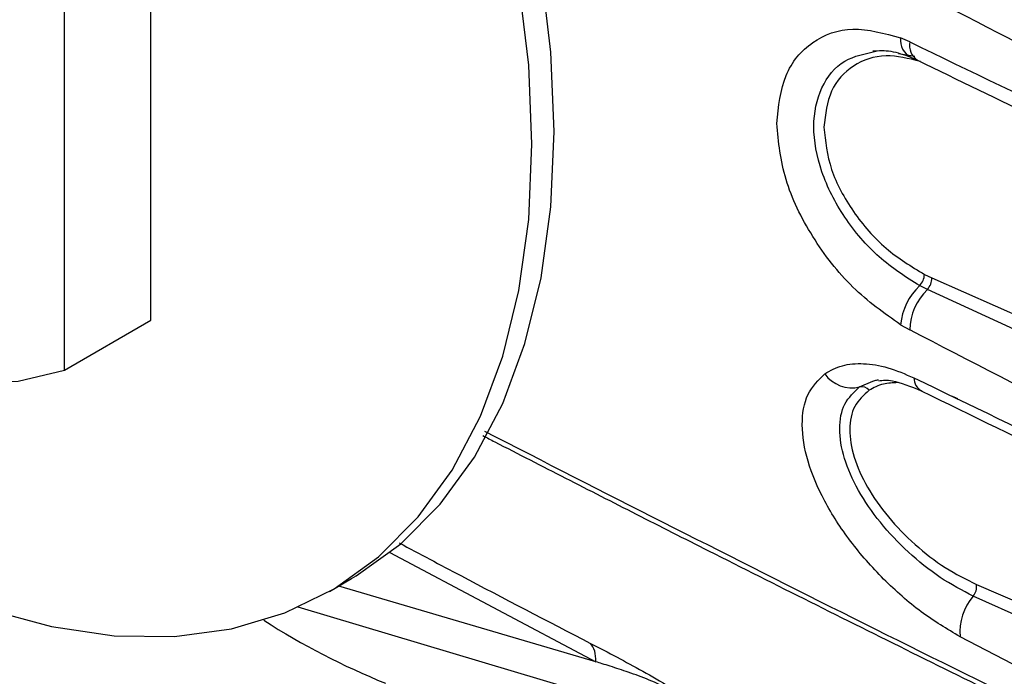
# Model space of a CAD drawing. Extents: x 16.7 to 113.1, y 4.5 to 84.6.
# Drawn here: x 79.9 to 81.4, y 7.5 to 8.5 of the extents above; entities that cross this region are included whole.
import ezdxf

# ---------------------------------------------------------------- set-up
doc = ezdxf.new("R2010")
doc.units = 0
doc.header["$MEASUREMENT"] = 0
doc.layers.add('OBJECT', color=7, linetype='CONTINUOUS')

msp = doc.modelspace()

# ---------------------------------------------------------------- linework, layer by layer
at = {"layer": 'OBJECT'}
for p, q in [((80.0866, 8.0781), (80.0866, 15.4047)), ((79.9537, 8.0014), (79.9537, 15.3279)), ((81.2514, 8.5055), (81.2373, 8.5118)), ((81.2339, 8.4878), (81.2591, 8.4836)), ((81.2526, 8.4823), (81.2633, 8.4775)), ((81.274, 8.1486), (81.2853, 8.1433)), ((81.2784, 8.1254), (81.2665, 8.1313)), ((81.2853, 8.1433), (81.4502, 8.0704)), ((81.4412, 8.0507), (81.2784, 8.1254)), ((79.9537, 8.0014), (80.0866, 8.0781)), ((81.2373, 8.0713), (81.2514, 8.0634)), ((81.1744, 7.9758), (81.1947, 7.9846)), ((81.3163, 7.9615), (81.3214, 7.9594)), ((81.3253, 7.9575), (81.3167, 7.9611)), ((80.4535, 7.7215), (80.7695, 7.5539)), ((80.3607, 7.6618), (80.3946, 7.6814)), ((80.7695, 7.5539), (80.375, 7.6701)), ((81.3539, 7.6724), (81.452, 7.6303)), ((81.446, 7.6109), (81.3489, 7.6544)), ((80.9932, 7.4346), (80.3127, 7.6375)), ((81.4221, 7.5434), (81.3287, 7.5921))]:
    msp.add_line(p, q, dxfattribs=at)
at = {"layer": 'OBJECT', "flags": 128}
for points in [[(80.3946, 7.6814), (80.4016, 7.6855), (80.47, 7.7347), (80.5307, 7.7957), (80.583, 7.8677), (80.6265, 7.9503), (80.6607, 8.0425), (80.6854, 8.1435), (80.7003, 8.2524), (80.7053, 8.3682), (80.7003, 8.4897), (80.6854, 8.6158), (80.6607, 8.7454), (80.6265, 8.8771), (80.583, 9.0099), (80.5307, 9.1423), (80.47, 9.2733), (80.4016, 9.4015), (80.3261, 9.5257), (80.2442, 9.6448), (80.1566, 9.7577), (80.088, 9.8372)], [(79.8346, 7.6344), (79.934, 7.6077), (80.0303, 7.5938), (80.1227, 7.5927), (80.2102, 7.6044), (80.2922, 7.6289), (80.3677, 7.6659), (80.4361, 7.7151), (80.4967, 7.7761), (80.549, 7.8481), (80.5925, 7.9307), (80.6268, 8.0229), (80.6515, 8.1239), (80.6664, 8.2328), (80.6714, 8.3486), (80.6664, 8.4701), (80.6515, 8.5962)], [(79.0698, 8.5117), (79.1407, 8.413), (79.2172, 8.3216), (79.2981, 8.2389), (79.3823, 8.1659), (79.4684, 8.104), (79.5551, 8.0539), (79.6412, 8.0165), (79.7253, 7.9922), (79.8063, 7.9816), (79.8828, 7.9846), (79.9537, 8.0014)]]:
    msp.add_lwpolyline(points, dxfattribs=at)
at = {"layer": 'OBJECT'}
for centre, radius, start, end in [((81.2663, 8.5081), 0.0292, 172.8415, 242.5933), ((81.278, 8.5001), 0.0271, 168.6398, 236.3536), ((81.2447, 8.1509), 0.0294, 317.8839, 355.3512), ((81.3311, 8.0627), 0.0942, 133.3263, 174.7892), ((81.2582, 8.1434), 0.0271, 318.3427, 359.7232), ((81.3392, 8.0621), 0.0877, 133.8339, 179.1761), ((81.1626, 8.0256), 0.0512, 215.3601, 283.3663), ((81.2801, 7.9894), 0.0224, 179.0026, 242.2608), ((81.1775, 7.9619), 0.0143, 37.6517, 102.5397), ((81.3288, 7.6696), 0.0252, 322.8439, 6.2674), ((81.4098, 7.6002), 0.0815, 138.3373, 185.7076), ((80.8878, 8.6021), 1.1679, 237.4686, 247.8095)]:
    msp.add_arc(centre, radius, start, end, dxfattribs=at)
for points, knots in [([(80.0866, 10.0533), (80.2599, 9.9559), (80.6181, 9.7546), (81.1693, 9.4575), (81.7461, 9.1554), (82.3314, 8.8591), (82.9199, 8.5703), (83.3116, 8.3858), (83.504, 8.2952)], [0, 0, 0, 0, 0.1582539, 0.327068, 0.4937068, 0.6683778, 0.8371406, 1, 1, 1, 1]), ([(83.4867, 8.2665), (83.0897, 8.4554), (82.295, 8.8335), (81.1613, 9.417), (80.438, 9.8194), (80.0866, 10.0149)], [0, 0, 0, 0, 0.339225, 0.679039, 1, 1, 1, 1]), ([(80.0866, 9.9052), (80.414, 9.7232), (81.1213, 9.3303), (82.247, 8.7522), (83.0587, 8.3667), (83.4643, 8.1741)], [0, 0, 0, 0, 0.301353, 0.650905, 1, 1, 1, 1]), ([(80.0863, 9.8331), (80.2914, 9.7191), (80.7138, 9.4842), (81.3711, 9.1357), (82.0545, 8.786), (82.7424, 8.4468), (83.2063, 8.2288), (83.4336, 8.1219)], [0, 0, 0, 0, 0.190703, 0.392819, 0.598206, 0.803133, 1, 1, 1, 1]), ([(83.3729, 7.6103), (83.0244, 7.7768), (82.3274, 8.1098), (81.6533, 8.4591), (81.3163, 8.6337)], [0, 0, 0, 0, 0.500069, 1, 1, 1, 1]), ([(83.3406, 7.5488), (82.99, 7.7164), (82.2839, 8.0537), (81.6013, 8.408), (81.2577, 8.5863)], [0, 0, 0, 0, 0.49662, 1, 1, 1, 1]), ([(81.0471, 8.3803), (81.0499, 8.4063), (81.0556, 8.4583), (81.0994, 8.5091), (81.1621, 8.5325), (81.2123, 8.5187), (81.2373, 8.5118)], [0, 0, 0, 0, 0.24993, 0.499886, 0.749919, 1, 1, 1, 1]), ([(81.2514, 8.5055), (81.4361, 8.4162), (81.7961, 8.2423), (82.3305, 7.9936), (82.8416, 7.7613), (83.1771, 7.6138), (83.3401, 7.5422)], [0, 0, 0, 0, 0.27038, 0.527173, 0.77038, 1, 1, 1, 1]), ([(81.2665, 8.1313), (81.2452, 8.1447), (81.2027, 8.1716), (81.1488, 8.2352), (81.1127, 8.3062), (81.0998, 8.3774), (81.1128, 8.4377), (81.1472, 8.4803), (81.1826, 8.4877), (81.1995, 8.4912)], [0, 0, 0, 0, 0.1455825, 0.2905011, 0.4350712, 0.5794261, 0.7237648, 0.8683104, 1, 1, 1, 1]), ([(81.2678, 8.4756), (81.2497, 8.48), (81.2116, 8.4892), (81.1626, 8.4719), (81.1266, 8.4336), (81.1219, 8.3943), (81.1195, 8.3746)], [0, 0, 0, 0, 0.230377, 0.487413, 0.743889, 1, 1, 1, 1]), ([(81.1947, 8.4918), (81.2038, 8.4922), (81.2221, 8.4932), (81.2424, 8.4859), (81.2526, 8.4823)], [0, 0, 0, 0, 0.495712, 1, 1, 1, 1]), ([(81.263, 8.4776), (81.3255, 8.4472), (81.4375, 8.3927), (81.5871, 8.3208), (81.7039, 8.2651), (81.8012, 8.2188), (81.9845, 8.1322), (82.2176, 8.0233), (82.4945, 7.8961), (82.6718, 7.8156), (82.8025, 7.7567), (82.9013, 7.7124), (83.0269, 7.6564), (83.1798, 7.5887), (83.2912, 7.5399), (83.3514, 7.5136)], [0, 0, 0, 0, 0.09169, 0.164516, 0.218483, 0.261785, 0.30598, 0.48438, 0.598112, 0.703053, 0.737319, 0.783987, 0.84332, 0.915323, 1, 1, 1, 1]), ([(81.2373, 8.0713), (81.2122, 8.089), (81.1621, 8.1245), (81.0994, 8.2054), (81.0556, 8.295), (81.0499, 8.3519), (81.0471, 8.3803)], [0, 0, 0, 0, 0.250566, 0.500351, 0.750175, 1, 1, 1, 1]), ([(81.1195, 8.3746), (81.1219, 8.3531), (81.1266, 8.3102), (81.1626, 8.2437), (81.2134, 8.1852), (81.2538, 8.1608), (81.274, 8.1486)], [0, 0, 0, 0, 0.249291, 0.498953, 0.749084, 1, 1, 1, 1]), ([(83.3401, 7.0288), (83.1771, 7.1057), (82.8416, 7.2641), (82.3305, 7.5136), (81.7961, 7.7808), (81.4361, 7.9676), (81.2514, 8.0634)], [0, 0, 0, 0, 0.22962, 0.472827, 0.72962, 1, 1, 1, 1]), ([(81.1209, 7.996), (81.1294, 8.0008), (81.1465, 8.0103), (81.18, 8.0129), (81.2173, 8.0072), (81.2442, 7.9956), (81.2577, 7.9898)], [0, 0, 0, 0, 0.251427, 0.50031, 0.75055, 1, 1, 1, 1]), ([(81.3287, 7.5921), (81.3086, 7.604), (81.2687, 7.6278), (81.21, 7.6798), (81.1587, 7.7383), (81.1184, 7.8007), (81.0925, 7.8626), (81.0836, 7.919), (81.0915, 7.9669), (81.1111, 7.9863), (81.1209, 7.996)], [0, 0, 0, 0, 0.125399, 0.250033, 0.374938, 0.500007, 0.625107, 0.75017, 0.875155, 1, 1, 1, 1]), ([(81.2331, 7.9824), (81.2254, 7.9821), (81.2086, 7.9813), (81.1958, 7.9744), (81.1888, 7.9706)], [0, 0, 0, 0, 0.451304, 1, 1, 1, 1]), ([(81.1947, 7.9846), (81.1957, 7.9851), (81.1981, 7.9864), (81.2014, 7.9865), (81.2034, 7.9865)], [0, 0, 0, 0, 0.389146, 1, 1, 1, 1]), ([(81.2037, 7.9853), (81.21, 7.9861), (81.2246, 7.988), (81.2529, 7.9764), (81.269, 7.9698)], [0, 0, 0, 0, 0.430237, 1, 1, 1, 1]), ([(81.2577, 7.9898), (81.6013, 7.8236), (82.2839, 7.4935), (82.99, 7.179), (83.3406, 7.0228)], [0, 0, 0, 0, 0.50338, 1, 1, 1, 1]), ([(81.3489, 7.6544), (81.3319, 7.6633), (81.2979, 7.6811), (81.2482, 7.7213), (81.2048, 7.7673), (81.1707, 7.817), (81.1487, 7.8668), (81.1414, 7.9126), (81.1487, 7.9519), (81.1659, 7.9678), (81.1744, 7.9758)], [0, 0, 0, 0, 0.1259449, 0.2510612, 0.3759101, 0.5005463, 0.6251221, 0.7498254, 0.8747778, 1, 1, 1, 1]), ([(81.1888, 7.9706), (81.1806, 7.9631), (81.1641, 7.9482), (81.157, 7.9115), (81.1638, 7.8685), (81.1847, 7.8219), (81.2172, 7.7756), (81.2585, 7.7331), (81.3057, 7.6963), (81.3378, 7.6804), (81.3539, 7.6724)], [0, 0, 0, 0, 0.124851, 0.24967, 0.374508, 0.499432, 0.624474, 0.749587, 0.874619, 1, 1, 1, 1]), ([(81.269, 7.9698), (81.3461, 7.9321), (81.4884, 7.8626), (81.685, 7.7679), (81.847, 7.6906), (81.9842, 7.6256), (82.1088, 7.567), (82.2259, 7.5122), (82.3381, 7.4601), (82.4522, 7.4074), (82.5824, 7.3476), (82.737, 7.2771), (82.918, 7.1953), (83.1256, 7.1024), (83.2735, 7.0372), (83.3518, 7.0027)], [0, 0, 0, 0, 0.113555, 0.209388, 0.287504, 0.349517, 0.408662, 0.467872, 0.518677, 0.570329, 0.631749, 0.705423, 0.791353, 0.889543, 1, 1, 1, 1]), ([(83.4336, 6.557), (83.2447, 6.6409), (82.8605, 6.8117), (82.2835, 7.0783), (81.7098, 7.3515), (81.1455, 7.6284), (80.7814, 7.8142), (80.5991, 7.9072)], [0, 0, 0, 0, 0.194303, 0.395253, 0.602856, 0.80128, 1, 1, 1, 1]), ([(80.5961, 7.901), (80.6022, 7.8978), (80.6444, 7.876), (80.7228, 7.8359), (80.8321, 7.7801), (81.009, 7.6905), (81.2551, 7.5673), (81.5551, 7.4197), (81.8403, 7.2816), (82.1018, 7.1569), (82.307, 7.0604), (82.4667, 6.986), (82.5987, 6.9249), (82.763, 6.8495), (82.9601, 6.7599), (83.1905, 6.6563), (83.356, 6.5832), (83.4442, 6.5443)], [0, 0, 0, 0, 0.0066599, 0.0459981, 0.0852811, 0.1251909, 0.2373953, 0.3500302, 0.4455979, 0.5397348, 0.6256005, 0.6605533, 0.7062608, 0.7630511, 0.8309309, 0.9099099, 1, 1, 1, 1]), ([(80.4677, 7.7363), (80.4991, 7.7195), (80.5967, 7.6676), (80.6948, 7.6166), (80.7613, 7.5821)], [0, 0, 0, 0, 0.3221274, 1, 1, 1, 1]), ([(80.7613, 7.5821), (80.7749, 7.5751), (80.8009, 7.5615), (80.8412, 7.5397), (80.8801, 7.5173), (80.9174, 7.4937), (80.9498, 7.4711), (80.9785, 7.4496), (80.9919, 7.4381), (80.9985, 7.4323)], [0, 0, 0, 0, 0.175155, 0.335953, 0.499736, 0.628069, 0.749937, 0.875048, 1, 1, 1, 1]), ([(80.7696, 7.5539), (80.7694, 7.5597), (80.769, 7.5714), (80.7639, 7.5786), (80.7613, 7.5821)], [0, 0, 0, 0, 0.499996, 1, 1, 1, 1]), ([(80.9932, 7.4346), (80.9869, 7.44), (80.9744, 7.4508), (80.9471, 7.4711), (80.9161, 7.492), (80.8828, 7.5116), (80.8506, 7.5266), (80.8204, 7.5374), (80.7967, 7.5453), (80.7801, 7.5505), (80.7728, 7.5529), (80.7696, 7.5539)], [0, 0, 0, 0, 0.123068, 0.246586, 0.369053, 0.491538, 0.630311, 0.772463, 0.899411, 0.955665, 1, 1, 1, 1])]:
    msp.add_open_spline(points, degree=3, knots=knots, dxfattribs=at)

doc.saveas('drawing.dxf')
